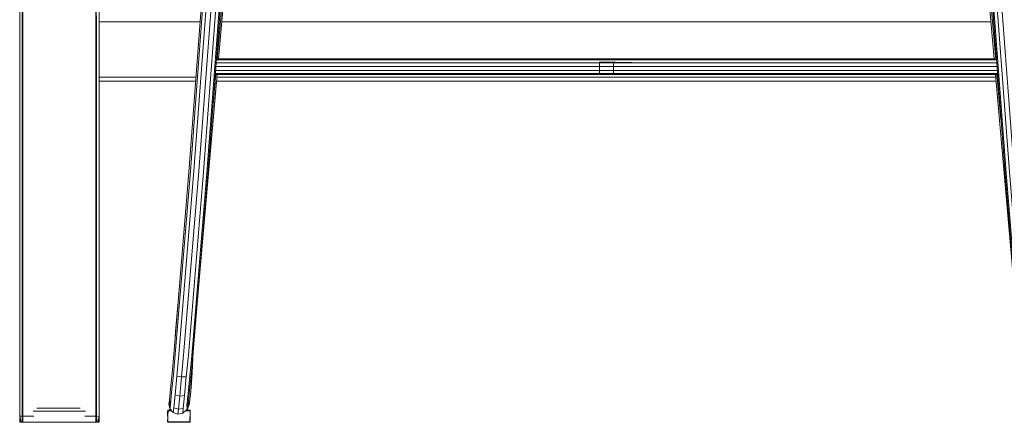
# Model space of a CAD drawing. Units: metres. Extents: x 8.2 to 23.9, y -13.6 to -1.7.
# Drawn here: x 9.1 to 9.8, y -13.6 to -13.3 of the extents above; entities that cross this region are included whole.
import ezdxf

# ---------------------------------------------------------------- set-up
doc = ezdxf.new("R2010")
doc.units = ezdxf.units.M
doc.header["$MEASUREMENT"] = 0

# ---------------------------------------------------------------- blocks, each defined once
blk = doc.blocks.new('0becd22e-ec61-4715-9b2d-225b242d580c')
at = {"color": 18, "lineweight": 9, "true_color": 0x000000}
blk.add_line((9.24141, -13.5141), (9.23939, -13.5386), dxfattribs=at)
blk.add_lwpolyline([(9.22412, -13.57307), (9.22385, -13.57566)], dxfattribs=at)
blk = doc.blocks.new('ff264f58-d2cd-47b4-bf0c-1822aaa72049')
at = {"color": 18, "lineweight": 9, "true_color": 0x000000}
blk.add_line((9.22385, -13.57566), (9.22436, -13.57413), dxfattribs=at)
blk = doc.blocks.new('2a75d9b3-61c6-43a6-bb4d-91d0e3c07b8b')
at = {"color": 18, "lineweight": 9, "true_color": 0x000000}
for points in [[(9.22306, -13.57953), (9.22472, -13.57953), (9.22326, -13.57953)], [(9.23715, -13.57953), (9.23549, -13.57953)], [(9.22375, -13.57977), (9.22544, -13.57977), (9.22375, -13.57977)], [(9.22375, -13.57977)], [(9.22316, -13.58674), (9.22466, -13.58674), (9.2258, -13.58674), (9.22466, -13.58674), (9.2258, -13.58674), (9.22707, -13.58674)], [(9.22331, -13.58708), (9.22486, -13.58708), (9.22591, -13.58708), (9.22486, -13.58708), (9.2235, -13.58708)], [(9.22331, -13.58708), (9.22486, -13.58708), (9.22591, -13.58708), (9.22486, -13.58708)], [(9.22707, -13.58674), (9.23314, -13.58674), (9.22707, -13.58674), (9.2258, -13.58674), (9.22707, -13.58674), (9.2258, -13.58674), (9.22466, -13.58674)], [(9.23437, -13.58698), (9.23313, -13.58698), (9.22708, -13.58698), (9.22583, -13.58698), (9.22708, -13.58698), (9.23313, -13.58698), (9.23437, -13.58698), (9.23549, -13.58698), (9.23695, -13.58698)], [(9.23314, -13.58674), (9.23441, -13.58674), (9.23314, -13.58674), (9.22707, -13.58674), (9.23314, -13.58674), (9.23441, -13.58674), (9.23555, -13.58674), (9.23705, -13.58674)], [(9.23671, -13.58708), (9.23535, -13.58708), (9.2343, -13.58708), (9.23311, -13.58708), (9.2343, -13.58708), (9.23535, -13.58708), (9.23671, -13.58708)], [(9.23671, -13.58708), (9.23535, -13.58708), (9.2343, -13.58708), (9.23311, -13.58708), (9.2343, -13.58708), (9.23535, -13.58708)], [(9.23695, -13.58698), (9.23549, -13.58698), (9.23437, -13.58698), (9.23313, -13.58698), (9.23437, -13.58698)], [(9.23437, -13.58698), (9.23549, -13.58698), (9.23695, -13.58698)], [(9.23705, -13.58674), (9.23555, -13.58674), (9.23441, -13.58674), (9.23555, -13.58674), (9.23705, -13.58674)]]:
    blk.add_lwpolyline(points, dxfattribs=at)
for points in [[(9.22486, -13.57943)], [(9.23618, -13.57943), (9.23478, -13.57943)], [(9.2369, -13.57943)], [(9.23441, -13.57977), (9.23555, -13.57977), (9.23441, -13.57977), (9.23555, -13.57977)], [(9.23705, -13.57977), (9.23555, -13.57977), (9.23705, -13.57977), (9.23555, -13.57977), (9.23705, -13.57977)], [(9.22383, -13.58698), (9.22583, -13.58698), (9.22472, -13.58698), (9.22326, -13.58698)], [(9.23311, -13.58708), (9.2271, -13.58708), (9.22591, -13.58708), (9.2271, -13.58708), (9.23311, -13.58708), (9.2271, -13.58708), (9.22591, -13.58708), (9.2271, -13.58708)]]:
    blk.add_lwpolyline(points, close=True, dxfattribs=at)
blk = doc.blocks.new('54d81d12-e7da-43bb-96f0-5bebb335d121')
at = {"color": 18, "lineweight": 9, "true_color": 0x000000}
blk.add_line((9.23705, -13.57977), (9.23725, -13.57977), dxfattribs=at)
for points in [[(9.22331, -13.57943)], [(9.22326, -13.58698), (9.22472, -13.58698), (9.22583, -13.58698), (9.22708, -13.58698), (9.22583, -13.58698), (9.22472, -13.58698), (9.22326, -13.58698)]]:
    blk.add_lwpolyline(points, close=True, dxfattribs=at)
blk.add_lwpolyline([(9.22316, -13.58674), (9.22466, -13.58674)], dxfattribs=at)
blk = doc.blocks.new('cb1e7f5b-0d21-40b0-8526-b8ed363229d0')
at = {"color": 18, "lineweight": 9, "true_color": 0x000000}
blk.add_line((9.23715, -13.58698), (9.2369, -13.58708), dxfattribs=at)
for points in [[(9.22331, -13.57943), (9.22296, -13.58674)], [(9.23467, -13.57953), (9.23638, -13.57953)], [(9.2369, -13.58708), (9.23725, -13.57977)], [(9.23695, -13.58698), (9.23549, -13.58698), (9.23437, -13.58698)], [(9.23646, -13.58674)]]:
    blk.add_lwpolyline(points, dxfattribs=at)
blk = doc.blocks.new('cd7ef382-06a1-4c22-b617-de5eb0e5788b')
at = {"color": 18, "lineweight": 9, "true_color": 0x000000}
blk.add_line((9.22708, -13.58698), (9.23313, -13.58698), dxfattribs=at)
for points in [[(9.22326, -13.57953), (9.22472, -13.57953), (9.22326, -13.57953)], [(9.23314, -13.58674), (9.23441, -13.58674), (9.23555, -13.58674)]]:
    blk.add_lwpolyline(points, dxfattribs=at)
for points in [[(9.22403, -13.57943), (9.22513, -13.57943), (9.22403, -13.57943)], [(9.23715, -13.57953), (9.23549, -13.57953), (9.23695, -13.57953)]]:
    blk.add_lwpolyline(points, close=True, dxfattribs=at)
blk = doc.blocks.new('b056c09a-2165-45f9-ad8a-0c8b14657243')
at = {"color": 18, "lineweight": 9, "true_color": 0x000000}
blk.add_line((9.22447, -13.5787), (9.22541, -13.57977), dxfattribs=at)
blk = doc.blocks.new('fd05c79f-af93-4d07-ab20-902998458d38')
at = {"color": 18, "lineweight": 9, "true_color": 0x000000}
blk.add_line((9.22395, -13.57553), (9.22451, -13.57827), dxfattribs=at)
blk = doc.blocks.new('3cbbc8c2-2365-48dd-98f6-7247d664230e')
at = {"color": 18, "lineweight": 9, "true_color": 0x000000}
blk.add_line((9.22441, -13.57432), (9.22407, -13.57534), dxfattribs=at)
for points in [[(9.22331, -13.57943), (9.22296, -13.58674)], [(9.23715, -13.58698), (9.23725, -13.57977)]]:
    blk.add_lwpolyline(points, dxfattribs=at)
blk = doc.blocks.new('4f32bc7c-945a-4ca1-90d0-49a7c62a1d39')
at = {"color": 18, "lineweight": 9, "true_color": 0x000000}
for points in [[(9.2394, -13.53843), (9.23913, -13.54229), (9.23838, -13.55572), (9.23754, -13.56797), (9.23649, -13.57589)], [(9.23649, -13.57589), (9.23555, -13.57876), (9.23439, -13.57977)]]:
    blk.add_lwpolyline(points, dxfattribs=at)
blk = doc.blocks.new('532a537e-b6ae-40cf-bb15-1f6f0ed97409')
at = {"color": 18, "lineweight": 9, "true_color": 0x000000}
blk.add_line((9.24137, -13.51452), (9.2539, -13.37208), dxfattribs=at)
blk = doc.blocks.new('c4c9fed9-cc88-402a-89e6-28283b53ee31')
at = {"color": 18, "lineweight": 9, "true_color": 0x000000}
for p, q in [((9.14894, -13.58708), (9.15084, -13.58708)), ((9.16743, -13.58708), (9.16889, -13.58708))]:
    blk.add_line(p, q, dxfattribs=at)
for points in [[(9.13098, -12.51211), (9.13174, -13.58317)], [(9.17774, -13.58317), (9.17774, -13.37208), (9.17774, -13.58708), (9.17886, -13.58703)], [(9.12975, -13.58708), (9.12975, -13.58348), (9.12975, -13.58677)], [(9.13174, -13.58317), (9.13174, -13.58708), (9.17774, -13.58708), (9.17774, -13.58317)], [(9.17851, -13.58708), (9.17959, -13.58708), (9.17974, -13.58348)], [(9.17886, -13.58708), (9.17974, -13.58348)], [(9.1299, -13.58708), (9.13098, -13.58706)], [(9.13008, -13.58708), (9.13136, -13.58708)], [(9.13136, -13.58708), (9.17774, -13.58708)], [(9.13711, -13.58708), (9.13811, -13.58708), (9.13928, -13.58708)], [(9.14206, -13.58708), (9.1406, -13.58708), (9.13928, -13.58708), (9.13811, -13.58708), (9.13711, -13.58708)], [(9.14894, -13.58708), (9.14709, -13.58708), (9.14532, -13.58708), (9.14363, -13.58708), (9.14206, -13.58708), (9.1406, -13.58708), (9.13928, -13.58708)], [(9.14894, -13.58708), (9.14709, -13.58708), (9.14532, -13.58708), (9.14363, -13.58708), (9.14206, -13.58708)], [(9.16055, -13.58708), (9.1624, -13.58708), (9.16055, -13.58708), (9.15865, -13.58708), (9.15671, -13.58708), (9.15475, -13.58708), (9.15278, -13.58708), (9.15084, -13.58708)], [(9.15084, -13.58708), (9.15278, -13.58708), (9.15475, -13.58708), (9.15671, -13.58708), (9.15865, -13.58708), (9.16055, -13.58708)], [(9.17465, -13.58708), (9.17322, -13.58708), (9.17436, -13.58708)], [(9.17851, -13.58706)]]:
    blk.add_lwpolyline(points, dxfattribs=at)
for points in [[(9.12975, -12.51239), (9.12975, -12.51568), (9.12975, -13.58677), (9.12975, -13.58348)], [(9.17974, -13.37208), (9.17974, -13.58348), (9.17974, -13.58677)], [(9.13513, -13.58708), (9.13627, -13.58708), (9.13513, -13.58708)], [(9.16586, -13.58708), (9.16743, -13.58708), (9.16586, -13.58708), (9.16417, -13.58708), (9.1624, -13.58708), (9.16417, -13.58708)], [(9.1702, -13.58708), (9.17137, -13.58708), (9.1702, -13.58708), (9.16889, -13.58708)], [(9.17238, -13.58708), (9.17137, -13.58708), (9.17238, -13.58708)]]:
    blk.add_lwpolyline(points, close=True, dxfattribs=at)
blk = doc.blocks.new('9c2eff2d-e36b-4027-8f5d-f3fb761e94a0')
at = {"color": 18, "lineweight": 9, "true_color": 0x000000}
blk.add_line((9.17465, -13.58708), (9.17436, -13.58708), dxfattribs=at)
blk = doc.blocks.new('53e73b1b-7e66-466e-bd35-dc9665f51b70')
at = {"color": 18, "lineweight": 9, "true_color": 0x000000}
for points in [[(9.1299, -13.58689)], [(9.13033, -13.58699)], [(9.17959, -13.58689), (9.17851, -13.58706)], [(9.17959, -13.58689)]]:
    blk.add_lwpolyline(points, dxfattribs=at)
blk = doc.blocks.new('e9ca2a9b-09ee-4a4d-814e-74fa158e69dc')
at = {"color": 18, "lineweight": 9, "true_color": 0x000000}
for points in [[(9.13136, -13.58708), (9.13174, -12.51599)], [(9.13136, -13.58708), (9.13033, -13.58699)]]:
    blk.add_lwpolyline(points, dxfattribs=at)
blk = doc.blocks.new('21094759-88b0-44fd-8c79-a6f5dc1df02c')
at = {"color": 18, "lineweight": 9, "true_color": 0x000000}
for p, q in [((9.24346, -13.33458), (9.17974, -13.33458)), ((9.74198, -13.33458), (9.25718, -13.33458)), ((9.17974, -13.36958), (9.24084, -13.36958)), ((9.17974, -13.37208), (9.24065, -13.37208)), ((9.25389, -13.37208), (9.74526, -13.37208)), ((9.25411, -13.36958), (9.74505, -13.36958))]:
    blk.add_line(p, q, dxfattribs=at)
blk = doc.blocks.new('6bf3ac2b-fccf-4a86-8475-20b4db5e326e')
at = {"color": 18, "lineweight": 9, "true_color": 0x000000}
blk.add_lwpolyline([(9.13174, -12.51599), (9.13174, -13.58708), (9.13063, -13.58703)], dxfattribs=at)
blk = doc.blocks.new('2d6fe3cb-27a2-44c5-9784-759a1d26ef9f')
at = {"color": 18, "lineweight": 9, "true_color": 0x000000}
blk.add_lwpolyline([(9.12975, -12.51568), (9.12975, -12.51239), (9.12975, -13.58348), (9.12975, -13.58677)], close=True, dxfattribs=at)
blk = doc.blocks.new('0ab40c2f-f85c-4caa-ba20-8ac2ddd285d4')
at = {"color": 18, "lineweight": 9, "true_color": 0x000000}
blk.add_lwpolyline([(9.17813, -13.58708), (9.17774, -12.56208)], dxfattribs=at)
blk = doc.blocks.new('9a3e0627-b5c9-4759-8a40-8b1364f566a2')
at = {"color": 18, "lineweight": 9, "true_color": 0x000000}
blk.add_lwpolyline([(9.17974, -12.56208), (9.17974, -13.58677), (9.17974, -13.58348)], close=True, dxfattribs=at)
blk = doc.blocks.new('b6559a10-6156-47b2-9c94-10cbc4ad3442')
at = {"color": 18, "lineweight": 9, "true_color": 0x000000}
for p, q in [((9.24346, -13.33458), (9.17974, -13.33458)), ((9.74198, -13.33458), (9.25718, -13.33458)), ((9.17974, -13.36958), (9.24084, -13.36958)), ((9.25411, -13.36958), (9.74505, -13.36958))]:
    blk.add_line(p, q, dxfattribs=at)
blk = doc.blocks.new('f9e6757a-5685-4ed0-841d-c480f1e1054b')
at = {"color": 18, "lineweight": 9, "true_color": 0x000000}
for p, q in [((9.17974, -13.37208), (9.24065, -13.37208)), ((9.25389, -13.37208), (9.74526, -13.37208))]:
    blk.add_line(p, q, dxfattribs=at)
blk = doc.blocks.new('98736072-9049-463b-93db-63fe4378a8ef')
at = {"color": 18, "lineweight": 9, "true_color": 0x000000}
blk.add_lwpolyline([(9.13174, -13.58317), (9.13174, -12.51208)], dxfattribs=at)
blk = doc.blocks.new('8ebd60e4-b431-4534-ac41-01a3b400fb18')
at = {"color": 18, "lineweight": 9, "true_color": 0x000000}
blk.add_lwpolyline([(9.17774, -12.56208), (9.17774, -13.58317), (9.17886, -13.58322)], dxfattribs=at)
blk = doc.blocks.new('5edd24c2-70fb-40ba-a5d3-02eb7b677e66')
at = {"color": 18, "lineweight": 9, "true_color": 0x000000}
for points in [[(9.14894, -13.58708), (9.14709, -13.58708), (9.14894, -13.58708), (9.15084, -13.58708), (9.15278, -13.58708), (9.15475, -13.58708), (9.15671, -13.58708), (9.15865, -13.58708)], [(9.15865, -13.58708), (9.15671, -13.58708), (9.15475, -13.58708), (9.15278, -13.58708), (9.15084, -13.58708), (9.14894, -13.58708)]]:
    blk.add_lwpolyline(points, dxfattribs=at)
blk = doc.blocks.new('0c4c2bcd-1637-4961-89f7-f3a410d8473e')
at = {"color": 18, "lineweight": 9, "true_color": 0x000000}
blk.add_line((9.16055, -13.58708), (9.15865, -13.58708), dxfattribs=at)
blk.add_lwpolyline([(9.16055, -13.58708), (9.1624, -13.58708), (9.16417, -13.58708), (9.16586, -13.58708), (9.16743, -13.58708), (9.16889, -13.58708), (9.1702, -13.58708)], dxfattribs=at)
blk = doc.blocks.new('5a5a808e-7fb8-4559-9fbf-68483361a7e1')
at = {"color": 18, "lineweight": 9, "true_color": 0x000000}
blk.add_lwpolyline([(9.14363, -13.58708), (9.14206, -13.58708), (9.14363, -13.58708), (9.14532, -13.58708), (9.14709, -13.58708), (9.14532, -13.58708)], close=True, dxfattribs=at)
blk.add_lwpolyline([(9.16055, -13.58708), (9.1624, -13.58708), (9.16417, -13.58708), (9.16586, -13.58708), (9.16743, -13.58708)], dxfattribs=at)
blk = doc.blocks.new('b3ca375c-46d0-4984-94a3-e06175421d68')
at = {"color": 18, "lineweight": 9, "true_color": 0x000000}
blk.add_line((9.14206, -13.58708), (9.1406, -13.58708), dxfattribs=at)
blk.add_lwpolyline([(9.16743, -13.58708), (9.16889, -13.58708), (9.1702, -13.58708), (9.17137, -13.58708), (9.17238, -13.58708)], dxfattribs=at)
blk = doc.blocks.new('31612eec-dc24-4cfa-bcbd-41202703f203')
at = {"color": 18, "lineweight": 9, "true_color": 0x000000}
blk.add_lwpolyline([(9.13928, -13.58708), (9.13811, -13.58708), (9.13928, -13.58708), (9.1406, -13.58708)], close=True, dxfattribs=at)
blk = doc.blocks.new('0261b3e4-ee63-4db7-adcd-e1b8dd3089b5')
at = {"color": 18, "lineweight": 9, "true_color": 0x000000}
for points in [[(9.13098, -13.58706)], [(9.17813, -13.58708), (9.13174, -13.58708)], [(9.17813, -13.58708), (9.17916, -13.58699)], [(9.17959, -13.58708), (9.17851, -13.58706)]]:
    blk.add_lwpolyline(points, dxfattribs=at)
blk = doc.blocks.new('ab3d9b70-b6cb-4374-a1f3-f65042148620')
at = {"color": 18, "lineweight": 9, "true_color": 0x000000}
blk.add_lwpolyline([(9.1299, -13.58689), (9.13098, -13.58706)], dxfattribs=at)
blk = doc.blocks.new('371e7344-c460-4cea-9589-1f55af76f22b')
at = {"color": 18, "lineweight": 9, "true_color": 0x000000}
for points in [[(9.13063, -13.58708), (9.12975, -13.58348)], [(9.1299, -13.58689)], [(9.17916, -13.58699)], [(9.17959, -13.58689)]]:
    blk.add_lwpolyline(points, dxfattribs=at)
blk = doc.blocks.new('145f208a-c760-41f5-b299-ceeb4ace242a')
at = {"color": 18, "lineweight": 9, "true_color": 0x000000}
blk.add_lwpolyline([(9.17974, -13.58708), (9.17974, -13.58348), (9.17974, -13.58677)], dxfattribs=at)
blk = doc.blocks.new('09f4b9cc-748d-4442-8340-06fc8d70814d')
at = {"color": 18, "lineweight": 9, "true_color": 0x000000}
blk.add_lwpolyline([(9.13711, -13.58708), (9.13811, -13.58708), (9.13711, -13.58708)], close=True, dxfattribs=at)
blk.add_lwpolyline([(9.17238, -13.58708), (9.17137, -13.58708), (9.1702, -13.58708)], dxfattribs=at)
blk = doc.blocks.new('84a372b6-4800-4449-9016-92f326818d54')
at = {"color": 18, "lineweight": 9, "true_color": 0x000000}
blk.add_lwpolyline([(9.13484, -13.58708), (9.13627, -13.58708), (9.13513, -13.58708)], dxfattribs=at)
blk = doc.blocks.new('974dd47e-8e71-4ca1-aeeb-459b58b5062b')
at = {"color": 18, "lineweight": 9, "true_color": 0x000000}
blk.add_lwpolyline([(9.17436, -13.58708), (9.17322, -13.58708), (9.17436, -13.58708)], close=True, dxfattribs=at)
blk = doc.blocks.new('512f0ebe-7d90-4911-a94e-29e2f972e316')
at = {"color": 18, "lineweight": 9, "true_color": 0x000000}
blk.add_line((9.13484, -13.58708), (9.13513, -13.58708), dxfattribs=at)
blk = doc.blocks.new('58783d65-8a6c-47c8-81c3-14aa51bb9e3c')
at = {"color": 18, "lineweight": 9, "true_color": 0x000000}
blk.add_lwpolyline([(9.13098, -13.58708), (9.1299, -13.58708), (9.12975, -13.58348)], dxfattribs=at)
blk = doc.blocks.new('9264fdca-e2e8-4bef-bbf1-af3bdb2ba982')
at = {"color": 18, "lineweight": 9, "true_color": 0x000000}
for points in [[(9.13033, -13.58326)], [(9.13063, -13.58322)], [(9.17959, -13.58336), (9.17851, -13.5832)], [(9.17916, -13.58326)]]:
    blk.add_lwpolyline(points, dxfattribs=at)
blk = doc.blocks.new('a0be22bd-aec2-4856-8cf8-b3594a4b69c6')
at = {"color": 18, "lineweight": 9, "true_color": 0x000000}
for points in [[(9.14056, -13.57808), (9.14352, -13.57808)], [(9.16374, -13.57808), (9.16597, -13.57808), (9.16794, -13.57808)], [(9.13033, -13.58326), (9.13136, -13.58318), (9.13863, -13.58317)], [(9.14744, -13.58008), (9.14474, -13.58008), (9.14227, -13.58008), (9.14008, -13.58008), (9.13826, -13.58008)], [(9.17123, -13.58008), (9.1694, -13.58008), (9.16722, -13.58008), (9.16475, -13.58008)]]:
    blk.add_lwpolyline(points, dxfattribs=at)
blk = doc.blocks.new('30c64af4-0c16-4fb2-8b71-98a72fc0cc80')
at = {"color": 18, "lineweight": 9, "true_color": 0x000000}
blk.add_lwpolyline([(9.13063, -13.58322), (9.13174, -13.58317)], dxfattribs=at)
blk = doc.blocks.new('e729968a-55dc-4b83-87cc-e977efc162cc')
at = {"color": 18, "lineweight": 9, "true_color": 0x000000}
blk.add_lwpolyline([(9.17941, -13.58708), (9.17813, -13.58708)], dxfattribs=at)
blk = doc.blocks.new('ca00f954-4bd3-4f49-9e03-8be525c1e2c5')
at = {"color": 18, "lineweight": 9, "true_color": 0x000000}
for p, q in [((9.17086, -13.58317), (9.17774, -13.58317)), ((9.17774, -13.58317), (9.17086, -13.58317))]:
    blk.add_line(p, q, dxfattribs=at)
blk.add_lwpolyline([(9.17813, -13.58318), (9.17774, -13.58708), (9.13174, -13.58708), (9.13174, -13.58317), (9.13863, -13.58317)], dxfattribs=at)
blk = doc.blocks.new('3f142350-86d0-4501-b59a-fd92099c4c31')
at = {"color": 18, "lineweight": 9, "true_color": 0x000000}
blk.add_line((9.14352, -13.57808), (9.14574, -13.57808), dxfattribs=at)
for points in [[(9.14574, -13.57808), (9.14817, -13.57808), (9.15074, -13.57808), (9.1534, -13.57808)], [(9.16374, -13.57808), (9.16132, -13.57808), (9.15875, -13.57808), (9.15609, -13.57808), (9.1534, -13.57808)]]:
    blk.add_lwpolyline(points, dxfattribs=at)
blk = doc.blocks.new('ee8cbb0c-e57d-45f2-9de4-8575bb14406a')
at = {"color": 18, "lineweight": 9, "true_color": 0x000000}
blk.add_lwpolyline([(9.15624, -13.58008), (9.15919, -13.58008), (9.16205, -13.58008), (9.16475, -13.58008)], dxfattribs=at)
blk = doc.blocks.new('3823fcdd-edc9-41ae-967e-d98e46380002')
at = {"color": 18, "lineweight": 9, "true_color": 0x000000}
blk.add_lwpolyline([(9.15624, -13.58008), (9.15325, -13.58008), (9.1503, -13.58008), (9.14744, -13.58008)], dxfattribs=at)
blk = doc.blocks.new('08cc4af6-73bc-4ba2-9d47-865a56cbc649')
at = {"color": 18, "lineweight": 9, "true_color": 0x000000}
blk.add_lwpolyline([(9.22745, -13.53748), (9.22799, -13.52981), (9.22943, -13.51344)], dxfattribs=at)
blk = doc.blocks.new('a820d965-ae8e-46b3-951c-3cbcb46d59d8')
at = {"color": 18, "lineweight": 9, "true_color": 0x000000}
blk.add_lwpolyline([(9.23939, -13.53859), (9.23913, -13.54229), (9.23838, -13.55572), (9.23754, -13.56797), (9.23649, -13.57589)], dxfattribs=at)
blk = doc.blocks.new('b4eb33e5-79bb-4851-b9da-3b10761527ae')
at = {"color": 18, "lineweight": 9, "true_color": 0x000000}
for p, q in [((9.2414, -13.51419), (9.25427, -13.36783)), ((9.75775, -13.5141), (9.74489, -13.36783))]:
    blk.add_line(p, q, dxfattribs=at)
blk = doc.blocks.new('f913ee5d-1e92-4c0b-bbde-4152fff999e7')
at = {"color": 18, "lineweight": 9, "true_color": 0x000000}
blk.add_line((9.2547, -13.36292), (9.32339, -13.36292), dxfattribs=at)
blk.add_lwpolyline([(9.74446, -13.36292), (9.67576, -13.36292), (9.65504, -13.36292), (9.63509, -13.36292), (9.57524, -13.36292), (9.55208, -13.36292)], dxfattribs=at)
blk = doc.blocks.new('7de6b933-787a-42db-9138-85a686fbede3')
at = {"color": 18, "lineweight": 9, "true_color": 0x000000}
for points in [[(9.34412, -13.36538), (9.32328, -13.36538), (9.25448, -13.36538)], [(9.74468, -13.36538), (9.67587, -13.36538), (9.65504, -13.36538)]]:
    blk.add_lwpolyline(points, dxfattribs=at)
blk = doc.blocks.new('455f0a02-2ac2-42b1-8997-34396232e21c')
at = {"color": 18, "lineweight": 9, "true_color": 0x000000}
for points in [[(9.23614, -13.57433), (9.23554, -13.57876), (9.23513, -13.57651), (9.23589, -13.56895), (9.23696, -13.55795), (9.23815, -13.54515), (9.24766, -13.42976), (9.26191, -13.23968)], [(9.25491, -13.36047), (9.32328, -13.36047), (9.34412, -13.36047)], [(9.65504, -13.36047), (9.67587, -13.36047), (9.74425, -13.36047)]]:
    blk.add_lwpolyline(points, dxfattribs=at)
blk = doc.blocks.new('a8d598cb-2d68-4e15-a891-d4814ca1a347')
at = {"color": 18, "lineweight": 9, "true_color": 0x000000}
for points in [[(9.25432, -13.36718), (9.32298, -13.36718), (9.34412, -13.36718), (9.32215, -13.36718)], [(9.74483, -13.36718), (9.67618, -13.36718), (9.65504, -13.36718), (9.59615, -13.36718)]]:
    blk.add_lwpolyline(points, dxfattribs=at)
blk = doc.blocks.new('ebca7daa-36a7-4376-87e4-5f42627bf02a')
at = {"color": 18, "lineweight": 9, "true_color": 0x000000}
for p, q in [((9.25337, -13.36756), (9.25087, -13.39615)), ((9.74578, -13.36756), (9.74829, -13.39615))]:
    blk.add_line(p, q, dxfattribs=at)
for points in [[(9.34412, -13.35867), (9.36407, -13.35867), (9.34412, -13.35867), (9.32298, -13.35867), (9.25507, -13.35867)], [(9.74409, -13.35867), (9.67618, -13.35867), (9.65504, -13.35867), (9.63509, -13.35867), (9.61578, -13.35867), (9.63509, -13.35867)]]:
    blk.add_lwpolyline(points, dxfattribs=at)
blk = doc.blocks.new('3ad57729-ff6b-45f9-ae2c-6c10c100518c')
at = {"color": 18, "lineweight": 9, "true_color": 0x000000}
for points in [[(9.25513, -13.35801), (9.28127, -13.06145), (9.28985, -12.96961), (9.29151, -12.96505)], [(9.74403, -13.35801), (9.71788, -13.06145), (9.70931, -12.96961), (9.70765, -12.96505)]]:
    blk.add_lwpolyline(points, dxfattribs=at)
blk = doc.blocks.new('86b1fd9c-252a-441a-929c-0a3beac8b90c')
at = {"color": 18, "lineweight": 9, "true_color": 0x000000}
blk.add_line((9.74551, -13.36783), (9.6766, -13.36783), dxfattribs=at)
blk.add_lwpolyline([(9.25364, -13.36783), (9.32256, -13.36783), (9.504, -13.36783)], dxfattribs=at)
blk = doc.blocks.new('b61a1f66-1b7f-46b2-861f-b2133bf1aa28')
at = {"color": 18, "lineweight": 9, "true_color": 0x000000}
for points in [[(9.25472, -13.35801), (9.32256, -13.35801), (9.504, -13.35801)], [(9.74444, -13.35801), (9.6766, -13.35801), (9.59615, -13.35801)]]:
    blk.add_lwpolyline(points, dxfattribs=at)
blk = doc.blocks.new('949dc01f-d2a5-44a6-9271-0e7be049045c')
at = {"color": 18, "lineweight": 9, "true_color": 0x000000}
for points in [[(9.30114, -12.95606), (9.29554, -12.96019), (9.29151, -12.96505), (9.29049, -12.96556), (9.2889, -12.96994), (9.28034, -13.06169), (9.25417, -13.35847)], [(9.74499, -13.35847), (9.71882, -13.06169), (9.71026, -12.96994), (9.70866, -12.96556)]]:
    blk.add_lwpolyline(points, dxfattribs=at)
blk = doc.blocks.new('b7a317a5-4dd0-4e86-ae71-14bb899fa02c')
at = {"color": 18, "lineweight": 9, "true_color": 0x000000}
blk.add_line((9.25304, -13.36718), (9.32215, -13.36718), dxfattribs=at)
for points in [[(9.25368, -13.35867), (9.32215, -13.35867), (9.34412, -13.35867)], [(9.74548, -13.35867), (9.67701, -13.35867), (9.65504, -13.35867), (9.63509, -13.35867)], [(9.74611, -13.36718), (9.67701, -13.36718), (9.65504, -13.36718), (9.59615, -13.36718), (9.57524, -13.36718), (9.59615, -13.36718)]]:
    blk.add_lwpolyline(points, dxfattribs=at)
blk = doc.blocks.new('781c6b52-76f1-495e-9e90-2ef762f1e3cb')
at = {"color": 18, "lineweight": 9, "true_color": 0x000000}
for points in [[(9.34412, -13.36538), (9.36407, -13.36538), (9.34412, -13.36538), (9.32184, -13.36538), (9.25318, -13.36538)], [(9.65504, -13.36538), (9.63509, -13.36538), (9.65504, -13.36538), (9.67732, -13.36538), (9.74598, -13.36538)]]:
    blk.add_lwpolyline(points, dxfattribs=at)
blk = doc.blocks.new('b2c2c1a2-7795-435b-a12e-3dba2571ba11')
at = {"color": 18, "lineweight": 9, "true_color": 0x000000}
for points in [[(9.34412, -13.36047), (9.36407, -13.36047), (9.34412, -13.36047), (9.32184, -13.36047), (9.25355, -13.36047)], [(9.74561, -13.36047), (9.67732, -13.36047), (9.65504, -13.36047), (9.63509, -13.36047), (9.65504, -13.36047)]]:
    blk.add_lwpolyline(points, dxfattribs=at)
blk = doc.blocks.new('3468deb1-3a76-46f1-bcee-abdb3831bfed')
at = {"color": 18, "lineweight": 9, "true_color": 0x000000}
for points in [[(9.32339, -13.36292), (9.34412, -13.36292), (9.32173, -13.36292), (9.25336, -13.36292)], [(9.55208, -13.36292), (9.52571, -13.36292), (9.55208, -13.36292), (9.57524, -13.36292), (9.63509, -13.36292), (9.65504, -13.36292), (9.67743, -13.36292), (9.74579, -13.36292)], [(9.22456, -13.57495), (9.22412, -13.57307), (9.22482, -13.56609), (9.2258, -13.55606)], [(9.23649, -13.57589), (9.23554, -13.57876), (9.23438, -13.57977)]]:
    blk.add_lwpolyline(points, dxfattribs=at)
blk = doc.blocks.new('f9ce04cf-7eaf-4e94-b2f0-fb7980f67cd0')
at = {"color": 18, "lineweight": 9, "true_color": 0x000000}
blk.add_line((9.22457, -13.57502), (9.22453, -13.57514), dxfattribs=at)
for points in [[(9.22306, -13.58698), (9.22471, -13.58698), (9.22583, -13.58698), (9.22708, -13.58698), (9.23313, -13.58698)], [(9.22316, -13.58674), (9.22465, -13.58674), (9.2258, -13.58674), (9.22707, -13.58674), (9.2258, -13.58674), (9.22707, -13.58674), (9.23314, -13.58674)], [(9.22708, -13.58698), (9.22583, -13.58698), (9.22471, -13.58698), (9.22326, -13.58698), (9.22471, -13.58698), (9.22583, -13.58698), (9.22708, -13.58698), (9.23313, -13.58698), (9.23437, -13.58698), (9.23549, -13.58698), (9.23694, -13.58698)], [(9.23638, -13.58698), (9.23437, -13.58698), (9.23313, -13.58698)]]:
    blk.add_lwpolyline(points, dxfattribs=at)
blk = doc.blocks.new('a6fd5f03-e3b1-4fda-9e89-ff1ba17ced8b')
at = {"color": 18, "lineweight": 9, "true_color": 0x000000}
for points in [[(9.71173, -12.95651), (9.71693, -12.97266), (9.72334, -13.05945), (9.7366, -13.24034), (9.75085, -13.43042), (9.76033, -13.54538), (9.76141, -13.55706), (9.76238, -13.56697), (9.76307, -13.57385), (9.76333, -13.5764)], [(9.22316, -13.58674), (9.22465, -13.58674), (9.2258, -13.58674), (9.22707, -13.58674), (9.23314, -13.58674), (9.23441, -13.58674), (9.23555, -13.58674), (9.23441, -13.58674)], [(9.22349, -13.58708), (9.22486, -13.58708), (9.22591, -13.58708), (9.22709, -13.58708), (9.23311, -13.58708), (9.22709, -13.58708)]]:
    blk.add_lwpolyline(points, dxfattribs=at)
for points in [[(9.23725, -13.57977), (9.23555, -13.57977), (9.23441, -13.57977), (9.23555, -13.57977), (9.23704, -13.57977), (9.23555, -13.57977), (9.23441, -13.57977), (9.23555, -13.57977), (9.23704, -13.57977)], [(9.22374, -13.58674), (9.2258, -13.58674), (9.22465, -13.58674)]]:
    blk.add_lwpolyline(points, close=True, dxfattribs=at)
blk = doc.blocks.new('8c195277-0ee4-43ac-8fa8-1df416074ce8')
at = {"color": 18, "lineweight": 9, "true_color": 0x000000}
for points in [[(9.22591, -13.58708), (9.22486, -13.58708), (9.22591, -13.58708), (9.22486, -13.58708), (9.22349, -13.58708)], [(9.22709, -13.58708), (9.23311, -13.58708), (9.2343, -13.58708), (9.23311, -13.58708), (9.2343, -13.58708), (9.23311, -13.58708), (9.22709, -13.58708), (9.22591, -13.58708), (9.22709, -13.58708), (9.22591, -13.58708)]]:
    blk.add_lwpolyline(points, dxfattribs=at)
blk = doc.blocks.new('b2c57b4d-ad90-47e2-b149-f48bf50810e1')
at = {"color": 18, "lineweight": 9, "true_color": 0x000000}
blk.add_lwpolyline([(9.22471, -13.57953), (9.22326, -13.57953), (9.22471, -13.57953), (9.22326, -13.57953)], dxfattribs=at)
blk = doc.blocks.new('1267e98c-d494-4ecd-a1a8-3bfae01b49d4')
at = {"color": 18, "lineweight": 9, "true_color": 0x000000}
blk.add_lwpolyline([(9.23638, -13.57953), (9.23461, -13.57953), (9.23638, -13.57953)], close=True, dxfattribs=at)
blk.add_lwpolyline([(9.22296, -13.57977), (9.22465, -13.57977)], dxfattribs=at)
blk = doc.blocks.new('5ad2071e-5c88-45ab-9359-67a13a88782f')
at = {"color": 18, "lineweight": 9, "true_color": 0x000000}
blk.add_lwpolyline([(9.22403, -13.57943), (9.22513, -13.57943), (9.22403, -13.57943)], close=True, dxfattribs=at)
blk = doc.blocks.new('4a167155-0830-4f7c-affc-d9d5139feaff')
at = {"color": 18, "lineweight": 9, "true_color": 0x000000}
for points in [[(9.23534, -13.57943), (9.23671, -13.57943), (9.23534, -13.57943)], [(9.23618, -13.58708), (9.2343, -13.58708), (9.23534, -13.58708), (9.23671, -13.58708), (9.23534, -13.58708), (9.2343, -13.58708), (9.23534, -13.58708)]]:
    blk.add_lwpolyline(points, close=True, dxfattribs=at)
blk = doc.blocks.new('8cc6aeb3-603e-47b2-b8cb-dd7a931a6df6')
at = {"color": 18, "lineweight": 9, "true_color": 0x000000}
for points in [[(9.22374, -13.57977)], [(9.23646, -13.58674), (9.23441, -13.58674), (9.23555, -13.58674), (9.23704, -13.58674)], [(9.23725, -13.58674), (9.23555, -13.58674), (9.23704, -13.58674)]]:
    blk.add_lwpolyline(points, dxfattribs=at)
blk = doc.blocks.new('44e0395a-8399-4e2f-a6da-48b64a733ca7')
at = {"color": 18, "lineweight": 9, "true_color": 0x000000}
blk.add_lwpolyline([(9.23638, -13.58698), (9.23437, -13.58698), (9.23313, -13.58698), (9.22708, -13.58698)], dxfattribs=at)
blk = doc.blocks.new('7f8961ec-01ce-4e53-8487-423252efd2e6')
at = {"color": 18, "lineweight": 9, "true_color": 0x000000}
for points in [[(9.2352, -13.57891), (9.23582, -13.5764)], [(9.76396, -13.57891), (9.76333, -13.5764)]]:
    blk.add_lwpolyline(points, dxfattribs=at)
blk = doc.blocks.new('2963475b-40ba-4525-88ac-a209861bb3ec')
at = {"color": 18, "lineweight": 9, "true_color": 0x000000}
for points in [[(9.23694, -13.57953), (9.23549, -13.57953), (9.23694, -13.57953)], [(9.23671, -13.57943)]]:
    blk.add_lwpolyline(points, close=True, dxfattribs=at)
blk = doc.blocks.new('ef8b70b4-474c-4cea-9c84-576917efc255')
at = {"color": 18, "lineweight": 9, "true_color": 0x000000}
blk.add_line((9.2369, -13.58708), (9.23671, -13.58708), dxfattribs=at)
blk = doc.blocks.new('7688b57b-9d14-40be-9e75-4918585ef1f6')
at = {"color": 18, "lineweight": 9, "true_color": 0x000000}
blk.add_line((9.23504, -13.57905), (9.23602, -13.57611), dxfattribs=at)
blk = doc.blocks.new('abf440e9-9c28-4d89-b912-f908abe5f1ec')
at = {"color": 18, "lineweight": 9, "true_color": 0x000000}
blk.add_lwpolyline([(9.28743, -12.95651), (9.28222, -12.97266), (9.27581, -13.05945), (9.26255, -13.24034), (9.2483, -13.43042), (9.23883, -13.54538), (9.23775, -13.55706), (9.23678, -13.56697), (9.23609, -13.57385), (9.23582, -13.5764)], dxfattribs=at)
blk = doc.blocks.new('98f2348a-e386-4c59-a859-a9f2f5e7128c')
at = {"color": 18, "lineweight": 9, "true_color": 0x000000}
blk.add_line((9.23592, -13.57627), (9.23566, -13.57503), dxfattribs=at)
blk = doc.blocks.new('07340af4-34ad-438d-b427-b7b6215e1523')
at = {"color": 18, "lineweight": 9, "true_color": 0x000000}
blk.add_line((9.34412, -13.36292), (9.36407, -13.36292), dxfattribs=at)
for points in [[(9.52571, -13.36047), (9.49516, -13.36047), (9.49516, -13.36292), (9.52571, -13.36292)], [(9.504, -13.36538), (9.504, -13.36292), (9.42392, -13.36292), (9.44708, -13.36292), (9.47345, -13.36292)]]:
    blk.add_lwpolyline(points, dxfattribs=at)
blk.add_lwpolyline([(9.40301, -13.36292), (9.38338, -13.36292), (9.36407, -13.36292), (9.38338, -13.36292), (9.40301, -13.36292), (9.42392, -13.36292)], close=True, dxfattribs=at)
blk = doc.blocks.new('7b093627-2e23-4534-84e0-d7ebb1458a26')
at = {"color": 18, "lineweight": 9, "true_color": 0x000000}
for p, q in [((9.61578, -13.36047), (9.59615, -13.36047)), ((9.63509, -13.36047), (9.61578, -13.36047))]:
    blk.add_line(p, q, dxfattribs=at)
for points in [[(9.42392, -13.36047), (9.40301, -13.36047), (9.36407, -13.36047), (9.38338, -13.36047), (9.40301, -13.36047), (9.42392, -13.36047), (9.44708, -13.36047)], [(9.55208, -13.36047), (9.59615, -13.36047), (9.57524, -13.36047), (9.52571, -13.36047)], [(9.52571, -13.36538), (9.57524, -13.36538), (9.55208, -13.36538), (9.52571, -13.36538), (9.49516, -13.36538)], [(9.59615, -13.36538), (9.57524, -13.36538), (9.63509, -13.36538), (9.61578, -13.36538)]]:
    blk.add_lwpolyline(points, close=True, dxfattribs=at)
for points in [[(9.47345, -13.36292), (9.504, -13.36292), (9.504, -13.36047), (9.47345, -13.36047), (9.44708, -13.36047), (9.47345, -13.36047)], [(9.47345, -13.36047), (9.504, -13.36047)], [(9.49516, -13.35994), (9.52571, -13.36047)], [(9.504, -13.36538), (9.36407, -13.36538), (9.38338, -13.36538), (9.47345, -13.36538)]]:
    blk.add_lwpolyline(points, dxfattribs=at)
blk = doc.blocks.new('dab70869-6ac9-4415-bbc4-6eb5f0daa840')
at = {"color": 18, "lineweight": 9, "true_color": 0x000000}
for p, q in [((9.61578, -13.35867), (9.59615, -13.35867)), ((9.40301, -13.36718), (9.42392, -13.36718))]:
    blk.add_line(p, q, dxfattribs=at)
for points in [[(9.40301, -13.35867), (9.38338, -13.35867), (9.36407, -13.35867), (9.38338, -13.35867), (9.40301, -13.35867), (9.42392, -13.35867)], [(9.44708, -13.35867), (9.42392, -13.35867), (9.44708, -13.35867), (9.47345, -13.35867), (9.504, -13.35867), (9.47345, -13.35867)], [(9.49516, -13.35867), (9.52571, -13.35867), (9.55208, -13.35867), (9.52571, -13.35867)], [(9.57524, -13.35867), (9.59615, -13.35867), (9.57524, -13.35867), (9.55208, -13.35867)], [(9.38338, -13.36718), (9.36407, -13.36718), (9.34412, -13.36718), (9.40301, -13.36718)], [(9.44708, -13.36718), (9.42392, -13.36718), (9.47345, -13.36718)], [(9.55208, -13.36718), (9.57524, -13.36718), (9.55208, -13.36718), (9.52571, -13.36718)]]:
    blk.add_lwpolyline(points, close=True, dxfattribs=at)
for points in [[(9.47345, -13.36538), (9.504, -13.36538), (9.504, -13.36718), (9.47345, -13.36718), (9.504, -13.36718)], [(9.52571, -13.36718), (9.49516, -13.36718)]]:
    blk.add_lwpolyline(points, dxfattribs=at)
blk = doc.blocks.new('cd84ab9b-8262-46ee-9a13-8d94839acd79')
at = {"color": 18, "lineweight": 9, "true_color": 0x000000}
for p, q in [((9.49516, -13.35801), (9.55208, -13.35801)), ((9.55208, -13.35801), (9.59615, -13.35801)), ((9.49516, -13.36783), (9.6766, -13.36783))]:
    blk.add_line(p, q, dxfattribs=at)
blk = doc.blocks.new('14c19080-6f10-42e3-9b7b-457787d5071f')
at = {"color": 18, "lineweight": 9, "true_color": 0x000000}
blk.add_lwpolyline([(9.52571, -13.36292), (9.49516, -13.36292), (9.49516, -13.36538), (9.49516, -13.36718), (9.52571, -13.36718)], dxfattribs=at)
blk = doc.blocks.new('268b7409-dcc4-4172-8af6-c928ce100da0')
at = {"color": 18, "lineweight": 9, "true_color": 0x000000}
for points in [[(9.22331, -13.57943), (9.22296, -13.58674)], [(9.22306, -13.57953), (9.22471, -13.57953)], [(9.22306, -13.58698), (9.22296, -13.57977)], [(9.22708, -13.58698), (9.22583, -13.58698), (9.22471, -13.58698), (9.22326, -13.58698)]]:
    blk.add_lwpolyline(points, dxfattribs=at)
blk.add_lwpolyline([(9.23714, -13.57953), (9.23725, -13.58674), (9.23725, -13.57977)], close=True, dxfattribs=at)
blk = doc.blocks.new('71abc461-caa7-43d5-a5eb-b44574edae4a')
at = {"color": 18, "lineweight": 9, "true_color": 0x000000}
blk.add_lwpolyline([(9.23314, -13.58674), (9.23441, -13.58674), (9.23314, -13.58674), (9.22707, -13.58674), (9.23314, -13.58674), (9.23441, -13.58674)], dxfattribs=at)
blk = doc.blocks.new('3f699e6a-73d5-426a-a58e-c227756801a4')
at = {"color": 18, "lineweight": 9, "true_color": 0x000000}
for points in [[(9.31092, -12.94964), (9.30535, -12.94649), (9.29555, -12.94592), (9.28565, -12.95251), (9.2796, -12.97064), (9.27309, -13.05811), (9.25983, -13.23907), (9.24558, -13.42914), (9.23605, -13.54485), (9.23478, -13.55848), (9.23364, -13.57028)], [(9.75652, -13.42872), (9.74227, -13.23866), (9.72901, -13.0577), (9.72245, -12.96983), (9.71591, -12.95057), (9.71855, -12.94938), (9.70669, -12.94139), (9.69506, -12.94199)]]:
    blk.add_lwpolyline(points, dxfattribs=at)
blk = doc.blocks.new('4768eaf6-4a7d-4305-b122-249e4754912f')
at = {"color": 18, "lineweight": 9, "true_color": 0x000000}
for points in [[(9.29057, -12.94109), (9.27844, -12.94926), (9.28061, -12.94938), (9.27372, -12.96946), (9.26712, -13.05763), (9.25385, -13.23858), (9.23961, -13.42862), (9.23007, -13.54431)], [(9.23478, -13.55848), (9.2318, -13.55849), (9.23309, -13.54454), (9.24264, -13.42872), (9.25688, -13.23866), (9.27015, -13.0577), (9.27671, -12.96983), (9.28324, -12.95057), (9.28061, -12.94938), (9.29247, -12.94139), (9.29057, -12.94109)], [(9.22553, -13.56819), (9.22661, -13.55709), (9.2278, -13.54423), (9.23731, -13.42887), (9.25155, -13.23884), (9.26482, -13.05791), (9.27143, -12.96964), (9.27844, -12.94926), (9.27734, -12.95025)], [(9.2258, -13.55606), (9.22689, -13.54431), (9.23635, -13.42939), (9.2506, -13.23937), (9.26386, -13.05847), (9.27046, -12.9703), (9.27734, -12.95025)], [(9.7135, -12.95251), (9.71956, -12.97064), (9.72606, -13.05811), (9.73933, -13.23907), (9.75358, -13.42914), (9.76311, -13.54485), (9.76437, -13.55848)]]:
    blk.add_lwpolyline(points, dxfattribs=at)
blk = doc.blocks.new('c9a24b9a-cf03-4fb1-b086-6950ce292534')
at = {"color": 18, "lineweight": 9, "true_color": 0x000000}
for p, q in [((9.22513, -13.57943), (9.22486, -13.57943)), ((9.23534, -13.57943), (9.23472, -13.57943)), ((9.22544, -13.57977), (9.22465, -13.57977)), ((9.23704, -13.57977), (9.23725, -13.57977)), ((9.22296, -13.58674), (9.22316, -13.58674))]:
    blk.add_line(p, q, dxfattribs=at)
blk.add_lwpolyline([(9.76101, -13.54515), (9.7515, -13.42976), (9.73725, -13.23968), (9.72399, -13.05875)], dxfattribs=at)
blk = doc.blocks.new('c27919f6-7155-4b03-8953-eee6e5ff95de')
at = {"color": 18, "lineweight": 9, "true_color": 0x000000}
blk.add_lwpolyline([(9.23694, -13.58698), (9.23549, -13.58698), (9.23437, -13.58698), (9.23313, -13.58698), (9.22708, -13.58698)], dxfattribs=at)
blk = doc.blocks.new('13caf066-788a-422b-871f-9b34c3ea38b2')
at = {"color": 18, "lineweight": 9, "true_color": 0x000000}
for points in [[(9.22447, -13.57868), (9.22476, -13.57584), (9.22553, -13.56819)], [(9.23484, -13.57932), (9.23251, -13.58136), (9.22947, -13.58198), (9.22652, -13.58099), (9.22447, -13.57868), (9.22385, -13.57566)], [(9.22652, -13.58099), (9.22684, -13.57797), (9.22979, -13.57889), (9.22947, -13.58198)], [(9.22979, -13.57889), (9.23282, -13.57836), (9.23251, -13.58136)]]:
    blk.add_lwpolyline(points, dxfattribs=at)
blk = doc.blocks.new('5c23ae8a-0617-4b9f-b88c-001be2a65374')
at = {"color": 18, "lineweight": 9, "true_color": 0x000000}
for points in [[(9.23007, -13.54431), (9.22881, -13.55798), (9.2318, -13.55849), (9.23062, -13.5706), (9.22766, -13.56984), (9.22684, -13.57797)], [(9.22979, -13.57889), (9.23062, -13.5706), (9.23364, -13.57028), (9.23282, -13.57836)]]:
    blk.add_lwpolyline(points, dxfattribs=at)
blk = doc.blocks.new('387ba4de-ab9d-4d18-ab68-14cc246b5ec7')
at = {"color": 18, "lineweight": 9, "true_color": 0x000000}
blk.add_line((9.22881, -13.55798), (9.22766, -13.56984), dxfattribs=at)
blk = doc.blocks.new('cfc46447-8807-469a-96bb-8694de5bb44f')
for name in ['c4c9fed9-cc88-402a-89e6-28283b53ee31', '3f142350-86d0-4501-b59a-fd92099c4c31', '512f0ebe-7d90-4911-a94e-29e2f972e316', '2d6fe3cb-27a2-44c5-9784-759a1d26ef9f', '6bf3ac2b-fccf-4a86-8475-20b4db5e326e', '98736072-9049-463b-93db-63fe4378a8ef', '5edd24c2-70fb-40ba-a5d3-02eb7b677e66', 'e9ca2a9b-09ee-4a4d-814e-74fa158e69dc', '9a3e0627-b5c9-4759-8a40-8b1364f566a2', '8ebd60e4-b431-4534-ac41-01a3b400fb18', '0ab40c2f-f85c-4caa-ba20-8ac2ddd285d4', '13caf066-788a-422b-871f-9b34c3ea38b2', 'c27919f6-7155-4b03-8953-eee6e5ff95de', '2a75d9b3-61c6-43a6-bb4d-91d0e3c07b8b', 'c9a24b9a-cf03-4fb1-b086-6950ce292534', '21094759-88b0-44fd-8c79-a6f5dc1df02c', 'cb1e7f5b-0d21-40b0-8526-b8ed363229d0', '54d81d12-e7da-43bb-96f0-5bebb335d121', '0becd22e-ec61-4715-9b2d-225b242d580c', 'ff264f58-d2cd-47b4-bf0c-1822aaa72049', '9c2eff2d-e36b-4027-8f5d-f3fb761e94a0', '3cbbc8c2-2365-48dd-98f6-7247d664230e', 'cd7ef382-06a1-4c22-b617-de5eb0e5788b', 'b056c09a-2165-45f9-ad8a-0c8b14657243', '4768eaf6-4a7d-4305-b122-249e4754912f', 'f9e6757a-5685-4ed0-841d-c480f1e1054b', '3f699e6a-73d5-426a-a58e-c227756801a4', 'b6559a10-6156-47b2-9c94-10cbc4ad3442', 'a6fd5f03-e3b1-4fda-9e89-ff1ba17ced8b', 'abf440e9-9c28-4d89-b912-f908abe5f1ec', '949dc01f-d2a5-44a6-9271-0e7be049045c', '07340af4-34ad-438d-b427-b7b6215e1523', '3ad57729-ff6b-45f9-ae2c-6c10c100518c', '4f32bc7c-945a-4ca1-90d0-49a7c62a1d39', '455f0a02-2ac2-42b1-8997-34396232e21c', 'ebca7daa-36a7-4376-87e4-5f42627bf02a', 'b7a317a5-4dd0-4e86-ae71-14bb899fa02c', 'b2c2c1a2-7795-435b-a12e-3dba2571ba11', 'b61a1f66-1b7f-46b2-861f-b2133bf1aa28', 'dab70869-6ac9-4415-bbc4-6eb5f0daa840', '7b093627-2e23-4534-84e0-d7ebb1458a26', 'cd84ab9b-8262-46ee-9a13-8d94839acd79', '3468deb1-3a76-46f1-bcee-abdb3831bfed', 'b4eb33e5-79bb-4851-b9da-3b10761527ae', '781c6b52-76f1-495e-9e90-2ef762f1e3cb', '86b1fd9c-252a-441a-929c-0a3beac8b90c', 'a8d598cb-2d68-4e15-a891-d4814ca1a347', '7de6b933-787a-42db-9138-85a686fbede3', 'f913ee5d-1e92-4c0b-bbde-4152fff999e7', '14c19080-6f10-42e3-9b7b-457787d5071f', '532a537e-b6ae-40cf-bb15-1f6f0ed97409', '5c23ae8a-0617-4b9f-b88c-001be2a65374', '08cc4af6-73bc-4ba2-9d47-865a56cbc649', 'a820d965-ae8e-46b3-951c-3cbcb46d59d8', '387ba4de-ab9d-4d18-ab68-14cc246b5ec7', '58783d65-8a6c-47c8-81c3-14aa51bb9e3c', '9264fdca-e2e8-4bef-bbf1-af3bdb2ba982', 'fd05c79f-af93-4d07-ab20-902998458d38', 'a0be22bd-aec2-4856-8cf8-b3594a4b69c6', 'e729968a-55dc-4b83-87cc-e977efc162cc', '268b7409-dcc4-4172-8af6-c928ce100da0', '1267e98c-d494-4ecd-a1a8-3bfae01b49d4', 'f9ce04cf-7eaf-4e94-b2f0-fb7980f67cd0', 'b2c57b4d-ad90-47e2-b149-f48bf50810e1', '5ad2071e-5c88-45ab-9359-67a13a88782f', '4a167155-0830-4f7c-affc-d9d5139feaff', '7688b57b-9d14-40be-9e75-4918585ef1f6', '7f8961ec-01ce-4e53-8487-423252efd2e6', '2963475b-40ba-4525-88ac-a209861bb3ec', '98f2348a-e386-4c59-a859-a9f2f5e7128c', '371e7344-c460-4cea-9589-1f55af76f22b', '53e73b1b-7e66-466e-bd35-dc9665f51b70', '30c64af4-0c16-4fb2-8b71-98a72fc0cc80', 'ca00f954-4bd3-4f49-9e03-8be525c1e2c5', '3823fcdd-edc9-41ae-967e-d98e46380002', 'ee8cbb0c-e57d-45f2-9de4-8575bb14406a', '974dd47e-8e71-4ca1-aeeb-459b58b5062b', '145f208a-c760-41f5-b299-ceeb4ace242a', '8cc6aeb3-603e-47b2-b8cb-dd7a931a6df6', 'ab3d9b70-b6cb-4374-a1f3-f65042148620', '0261b3e4-ee63-4db7-adcd-e1b8dd3089b5', '84a372b6-4800-4449-9016-92f326818d54', '09f4b9cc-748d-4442-8340-06fc8d70814d', '31612eec-dc24-4cfa-bcbd-41202703f203', 'b3ca375c-46d0-4984-94a3-e06175421d68', '5a5a808e-7fb8-4559-9fbf-68483361a7e1', '0c4c2bcd-1637-4961-89f7-f3a410d8473e', '8c195277-0ee4-43ac-8fa8-1df416074ce8', '71abc461-caa7-43d5-a5eb-b44574edae4a', '44e0395a-8399-4e2f-a6da-48b64a733ca7', 'ef8b70b4-474c-4cea-9c84-576917efc255']:
    blk.add_blockref(name, (0, 0))

msp = doc.modelspace()

# ---------------------------------------------------------------- block references
msp.add_blockref('cfc46447-8807-469a-96bb-8694de5bb44f', (0, 0))

doc.saveas('drawing.dxf')
